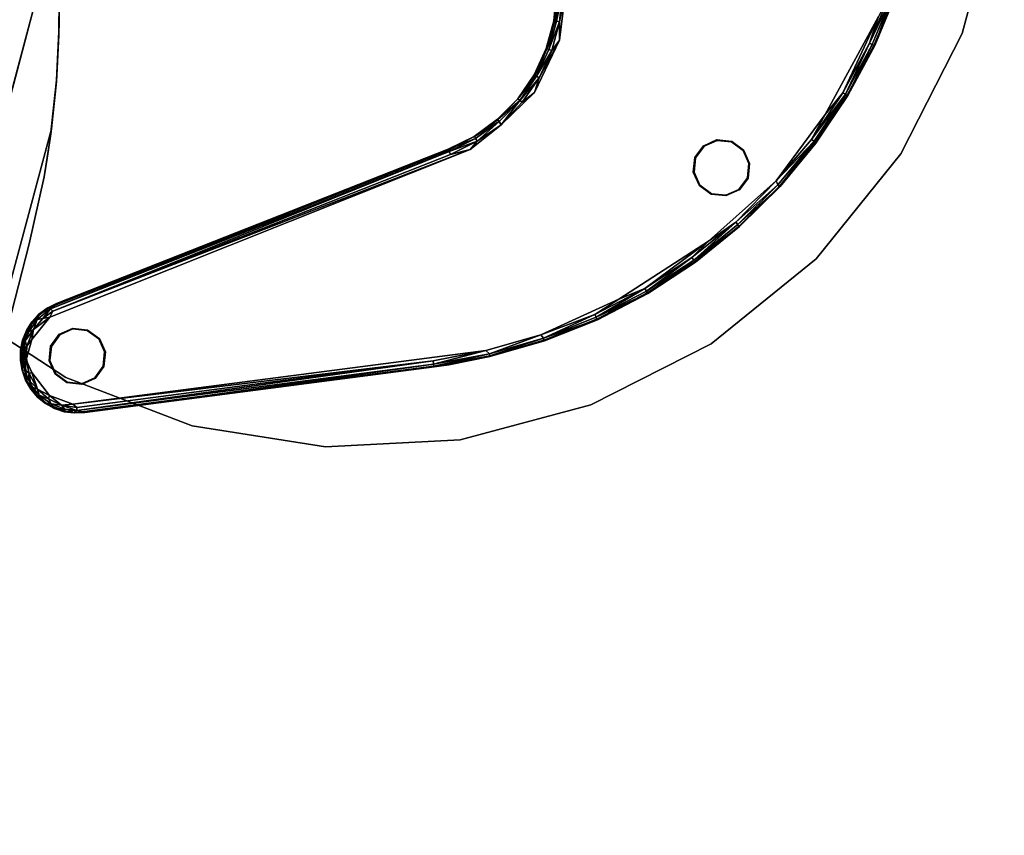
# Model space of a CAD drawing. Units: inches. Extents: x -247 to 287, y -406 to 460.
# Drawn here: x -163 to -150, y -398 to -387 of the extents above; entities that cross this region are included whole.
import ezdxf

# ---------------------------------------------------------------- set-up
doc = ezdxf.new("R2010")
doc.units = ezdxf.units.IN
doc.header["$MEASUREMENT"] = 0
for name, color, linetype in [('SEAT-FABRIC', 5, 'Continuous'), ('TABLE-BASE', 6, 'Continuous'), ('TABLE-GLIDE', 6, 'Continuous'), ('TABLE-TOPEDGE', 6, 'Continuous'), ('TABLE-TOPLAMINATE', 6, 'Continuous')]:
    doc.layers.add(name, color=color, linetype=linetype)

# ---------------------------------------------------------------- blocks, each defined once
blk = doc.blocks.new('ONOALN161_0T')
at = {"layer": 'SEAT-FABRIC'}
for points, invisible_edges in [([(9.751, -11.051, 16.701), (-3.449, -10.849, 16.396), (10.024, -10.747, 16.257)], 3), ([(-2.696, -11.188, 16.937), (-3.449, -10.849, 16.396), (9.751, -11.051, 16.701)], 14), ([(6.9, -11.226, 19.709), (8.55, -11.172, 18.26), (7.717, -10.972, 19.051)], 3), ([(-2.696, -11.188, 16.937), (9.751, -11.051, 16.701), (9.437, -11.3, 17.151)], 13), ([(-2.028, -11.495, 17.596), (-2.696, -11.188, 16.937), (9.437, -11.3, 17.151)], 14), ([(6.026, -11.437, 20.308), (7.161, -12.029, 19.51), (6.9, -11.226, 19.709)], 3), ([(6.9, -11.226, 19.709), (8.55, -11.683, 18.26), (8.55, -11.172, 18.26)], 13), ([(8.55, -11.683, 18.26), (6.9, -11.226, 19.709), (7.879, -11.872, 18.907)], 3), ([(7.161, -12.029, 19.51), (7.879, -11.872, 18.907), (6.9, -11.226, 19.709)], 14), ([(-2.028, -11.495, 17.596), (9.437, -11.3, 17.151), (9.081, -11.495, 17.596)], 1), ([(-2.028, -11.495, 17.596), (9.081, -11.495, 17.596), (8.989, -11.534, 17.697)], 12), ([(-2.028, -11.495, 17.596), (8.989, -11.534, 17.697), (8.891, -11.57, 17.795)], 13), ([(-1.748, -11.625, 17.948), (-2.028, -11.495, 17.596), (8.891, -11.57, 17.795)], 14), ([(5.099, -11.6, 20.841), (6.145, -12.175, 20.232), (6.026, -11.437, 20.308)], 3), ([(7.161, -12.029, 19.51), (6.026, -11.437, 20.308), (6.398, -12.146, 20.066)], 3), ([(6.145, -12.175, 20.232), (6.398, -12.146, 20.066), (6.026, -11.437, 20.308)], 14), ([(-1.748, -11.625, 17.948), (8.891, -11.57, 17.795), (8.321, -11.753, 18.329)], 13), ([(8.321, -11.753, 18.329), (-1.486, -11.748, 18.315), (-1.748, -11.625, 17.948)], 13), ([(5.099, -11.6, 20.841), (4.128, -11.711, 21.302), (4.985, -12.241, 20.9)], 14), ([(5.889, -12.202, 20.393), (5.099, -11.6, 20.841), (4.985, -12.241, 20.9)], 3), ([(5.099, -11.6, 20.841), (5.889, -12.202, 20.393), (6.145, -12.175, 20.232)], 13), ([(-1.486, -11.748, 18.315), (7.739, -11.907, 18.86), (-1.103, -11.907, 18.862)], 3), ([(7.739, -11.907, 18.86), (-1.486, -11.748, 18.315), (8.321, -11.753, 18.329)], 3), ([(4.046, -12.249, 21.337), (4.985, -12.241, 20.9), (4.128, -11.711, 21.302)], 14), ([(7.879, -11.872, 18.907), (7.739, -11.907, 18.86), (8.321, -11.753, 18.329)], 13), ([(8.321, -11.753, 18.329), (8.55, -11.683, 18.26), (7.879, -11.872, 18.907)], 13), ([(-1.103, -11.907, 18.862), (7.739, -11.907, 18.86), (7.143, -12.032, 19.382)], 13), ([(-1.103, -11.907, 18.862), (7.143, -12.032, 19.382), (-0.688, -12.035, 19.394)], 3), ([(7.161, -12.029, 19.51), (7.143, -12.032, 19.382), (7.879, -11.872, 18.907)], 3), ([(7.739, -11.907, 18.86), (7.879, -11.872, 18.907), (7.143, -12.032, 19.382)], 3), ([(7.143, -12.032, 19.382), (6.523, -12.13, 19.882), (-0.688, -12.035, 19.394)], 14), ([(6.523, -12.13, 19.882), (-0.216, -12.13, 19.882), (-0.688, -12.035, 19.394)], 12), ([(6.523, -12.13, 19.882), (7.161, -12.029, 19.51), (6.398, -12.146, 20.066)], 13), ([(6.523, -12.13, 19.882), (7.143, -12.032, 19.382), (7.161, -12.029, 19.51)], 14), ([(-0.216, -12.13, 19.882), (6.523, -12.13, 19.882), (6.46, -12.138, 19.929)], 12), ([(-0.216, -12.13, 19.882), (6.46, -12.138, 19.929), (6.398, -12.146, 19.976)], 13), ([(-0.216, -12.13, 19.882), (6.398, -12.146, 19.976), (-0.158, -12.138, 19.93)], 3), ([(-0.158, -12.138, 19.93), (6.398, -12.146, 19.976), (-0.098, -12.146, 19.976)], 3), ([(6.398, -12.146, 19.976), (6.138, -12.176, 20.177), (-0.098, -12.146, 19.976)], 14), ([(6.138, -12.176, 20.177), (0.215, -12.182, 20.221), (-0.098, -12.146, 19.976)], 13), ([(6.138, -12.176, 20.177), (5.889, -12.202, 20.393), (0.215, -12.182, 20.221)], 14), ([(5.889, -12.202, 20.393), (6.138, -12.176, 20.177), (6.145, -12.175, 20.232)], 2), ([(6.138, -12.176, 20.177), (6.398, -12.146, 20.066), (6.145, -12.175, 20.232)], 13), ([(6.398, -12.146, 20.066), (6.138, -12.176, 20.177), (6.398, -12.146, 19.976)], 1), ([(6.398, -12.146, 20.066), (6.46, -12.138, 19.929), (6.523, -12.13, 19.882)], 13), ([(6.398, -12.146, 20.066), (6.398, -12.146, 19.976), (6.46, -12.138, 19.929)], 12), ([(0.51, -12.212, 20.49), (0.215, -12.182, 20.221), (5.889, -12.202, 20.393)], 14), ([(5.889, -12.202, 20.393), (4.985, -12.241, 20.9), (0.51, -12.212, 20.49)], 14), ([(4.985, -12.241, 20.9), (0.765, -12.236, 20.798), (0.51, -12.212, 20.49)], 13), ([(0.765, -12.236, 20.798), (4.985, -12.241, 20.9), (4.046, -12.249, 21.337)], 13)]:
    blk.add_3dface(points, dxfattribs=dict(at, invisible_edges=invisible_edges))
blk = doc.blocks.new('1px301_17lp_0t')
at = {"layer": 'TABLE-BASE'}
for points, invisible_edges in [([(2.497, 2.223, 0.036), (3.583, 6.581, 0.037), (4.215, 6.195, 0.037)], 13), ([(2.818, 2.312, 0.41), (5.022, 5.413, 0.411), (3.854, 6.307, 0.411)], 9), ([(4.215, 6.195, 0.037), (4.814, 5.737, 0.036), (2.497, 2.223, 0.036)], 14), ([(4.814, 5.737, 0.036), (2.877, 2.184, 0.037), (2.497, 2.223, 0.036)], 13), ([(4.814, 5.737, 0.036), (5.364, 5.226, 0.036), (2.877, 2.184, 0.037)], 14), ([(5.022, 5.413, 0.411), (2.818, 2.312, 0.41), (3.507, 2.113, 0.41)], 9), ([(3.507, 2.113, 0.41), (5.783, 4.639, 0.406), (5.022, 5.413, 0.411)], 9), ([(3.248, 2.091, 0.036), (2.877, 2.184, 0.037), (5.364, 5.226, 0.036)], 14), ([(5.364, 5.226, 0.036), (5.858, 4.671, 0.037), (3.248, 2.091, 0.036)], 14), ([(3.598, 1.93, 0.037), (3.248, 2.091, 0.036), (5.858, 4.671, 0.037)], 14), ([(5.858, 4.671, 0.037), (6.29, 4.069, 0.037), (3.598, 1.93, 0.037)], 14), ([(3.507, 2.113, 0.41), (6.429, 3.635, 0.411), (5.783, 4.639, 0.406)], 9), ([(3.916, 1.72, 0.036), (3.598, 1.93, 0.037), (6.29, 4.069, 0.037)], 14), ([(6.29, 4.069, 0.037), (6.664, 3.422, 0.037), (3.916, 1.72, 0.036)], 14), ([(6.429, 3.635, 0.411), (3.507, 2.113, 0.41), (4.138, 1.679, 0.41)], 9), ([(4.138, 1.679, 0.41), (6.998, 2.349, 0.411), (6.429, 3.635, 0.411)], 9), ([(4.184, 1.451, 0.039), (3.916, 1.72, 0.036), (6.664, 3.422, 0.037)], 14), ([(6.664, 3.422, 0.037), (6.971, 2.741, 0.037), (4.184, 1.451, 0.039)], 14), ([(6.971, 2.741, 0.037), (4.417, 1.149, 0.037), (4.184, 1.451, 0.039)], 13), ([(4.417, 1.149, 0.037), (6.971, 2.741, 0.037), (7.209, 2.033, 0.037)], 13), ([(4.138, 1.679, 0.41), (4.49, 1.18, 0.406), (6.998, 2.349, 0.411)], 10), ([(4.49, 1.18, 0.406), (4.746, 0.728, 0.41), (6.998, 2.349, 0.411)], 10), ([(6.998, 2.349, 0.411), (4.746, 0.728, 0.41), (7.302, 1.263, 0.406)], 3), ([(3.245, 2.079, 0.047), (3.241, 2.084, 0.323), (2.873, 2.178, 0.322)], 9), ([(2.873, 2.178, 0.322), (2.876, 2.174, 0.05), (3.245, 2.079, 0.047)], 9), ([(3.241, 2.084, 0.323), (3.245, 2.079, 0.047), (3.59, 1.923, 0.05)], 9), ([(3.241, 2.084, 0.323), (3.59, 1.923, 0.05), (3.591, 1.927, 0.324)], 3), ([(7.209, 2.033, 0.037), (4.585, 0.804, 0.04), (4.417, 1.149, 0.037)], 13), ([(7.375, 1.304, 0.037), (4.585, 0.804, 0.04), (7.209, 2.033, 0.037)], 3), ([(3.59, 1.923, 0.05), (3.911, 1.71, 0.32), (3.591, 1.927, 0.324)], 13), ([(3.905, 1.713, 0.046), (3.911, 1.71, 0.32), (3.59, 1.923, 0.05)], 3), ([(3.911, 1.71, 0.32), (3.905, 1.713, 0.046), (4.184, 1.449, 0.32)], 3), ([(3.905, 1.713, 0.046), (4.184, 1.451, 0.039), (4.184, 1.449, 0.32)], 10), ([(4.184, 1.449, 0.32), (4.184, 1.451, 0.039), (4.408, 1.143, 0.05)], 9), ([(4.417, 1.149, 0.037), (4.408, 1.143, 0.05), (4.184, 1.451, 0.039)], 1), ([(4.41, 1.148, 0.322), (4.184, 1.449, 0.32), (4.408, 1.143, 0.05)], 10), ([(4.585, 0.804, 0.04), (7.375, 1.304, 0.037), (4.709, 0.446, 0.036)], 3), ([(7.375, 1.304, 0.037), (7.472, 0.564, 0.039), (4.709, 0.446, 0.036)], 14), ([(4.746, 0.728, 0.41), (7.39, 0.515, 0.408), (7.302, 1.263, 0.406)], 9), ([(4.585, 0.804, 0.04), (4.408, 1.143, 0.05), (4.417, 1.149, 0.037)], 2), ([(4.41, 1.148, 0.322), (4.408, 1.143, 0.05), (4.585, 0.804, 0.04)], 9), ([(4.585, 0.804, 0.04), (4.583, 0.809, 0.322), (4.41, 1.148, 0.322)], 9), ([(4.583, 0.809, 0.322), (4.585, 0.804, 0.04), (4.697, 0.443, 0.047)], 9), ([(4.583, 0.809, 0.322), (4.697, 0.443, 0.047), (4.695, 0.452, 0.323)], 1), ([(6.059, -5.083, 0.411), (7.39, 0.515, 0.408), (4.746, 0.728, 0.41)], 3), ([(7.472, 0.564, 0.039), (7.486, -0.191, 0.039), (4.709, 0.446, 0.036)], 14), ([(4.709, 0.446, 0.036), (7.486, -0.191, 0.039), (5.909, -4.966, 0.036)], 3), ([(7.237, -4.961, 0.411), (7.39, 0.515, 0.408), (6.059, -5.083, 0.411)], 10), ([(7.497, -0.191, 0.055), (7.498, -0.104, 0.286), (7.372, -4.823, 0.32)], 8), ([(5.909, -4.966, 0.036), (7.486, -0.191, 0.039), (7.359, -4.826, 0.036)], 9), ([(7.372, -4.823, 0.32), (7.372, -4.827, 0.046), (7.497, -0.191, 0.055)], 8), ([(5.909, -4.966, 0.036), (7.359, -4.826, 0.036), (7.356, -4.958, 0.04)], 13), ([(7.309, -5.087, 0.037), (5.909, -4.966, 0.036), (7.356, -4.958, 0.04)], 3), ([(5.909, -4.966, 0.036), (7.309, -5.087, 0.037), (5.946, -5.098, 0.037)], 3), ([(6.059, -5.083, 0.411), (7.077, -5.248, 0.411), (7.237, -4.961, 0.411)], 9), ([(7.309, -5.087, 0.037), (7.187, -5.29, 0.036), (5.946, -5.098, 0.037)], 10), ([(5.946, -5.098, 0.037), (7.187, -5.29, 0.036), (6.008, -5.212, 0.037)], 3), ([(7.077, -5.248, 0.411), (6.059, -5.083, 0.411), (6.313, -5.362, 0.411)], 9), ([(6.131, -5.356, 0.036), (6.008, -5.212, 0.037), (7.187, -5.29, 0.036)], 10), ([(7.187, -5.29, 0.036), (7.066, -5.4, 0.037), (6.131, -5.356, 0.036)], 10), ([(7.077, -5.248, 0.411), (6.313, -5.362, 0.411), (6.743, -5.431, 0.411)], 3), ([(7.073, -5.408, 0.05), (7.066, -5.4, 0.037), (7.187, -5.29, 0.036)], 1), ([(6.131, -5.356, 0.036), (6.956, -5.469, 0.037), (6.306, -5.473, 0.037)], 1), ([(6.956, -5.469, 0.037), (6.131, -5.356, 0.036), (7.066, -5.4, 0.037)], 3), ([(6.313, -5.362, 0.411), (6.568, -5.477, 0.401), (6.743, -5.431, 0.411)], 8), ([(6.956, -5.469, 0.037), (7.066, -5.4, 0.037), (7.073, -5.408, 0.05)], 2), ([(6.43, -5.53, 0.047), (6.562, -5.55, 0.04), (6.562, -5.551, 0.318)], 2), ([(6.562, -5.55, 0.04), (6.694, -5.55, 0.04), (6.562, -5.551, 0.318)], 12), ([(6.829, -5.523, 0.324), (6.699, -5.549, 0.322), (6.83, -5.528, 0.05)], 12), ([(6.829, -5.523, 0.324), (6.83, -5.528, 0.05), (6.952, -5.478, 0.32)], 1)]:
    blk.add_3dface(points, dxfattribs=dict(at, invisible_edges=invisible_edges))
for points in [[(4.183, 6.137, 0.401), (3.571, 6.559, 0.374), (3.552, 6.523, 0.401)], [(4.183, 6.137, 0.401), (3.552, 6.523, 0.401), (3.854, 6.307, 0.411)], [(3.571, 6.559, 0.374), (4.228, 6.194, 0.322), (3.591, 6.585, 0.322)], [(4.206, 6.17, 0.374), (4.228, 6.194, 0.322), (3.571, 6.559, 0.374)], [(4.183, 6.137, 0.401), (4.206, 6.17, 0.374), (3.571, 6.559, 0.374)], [(4.215, 6.195, 0.037), (3.583, 6.581, 0.037), (3.587, 6.591, 0.05)], [(4.226, 6.2, 0.05), (3.587, 6.591, 0.05), (3.591, 6.585, 0.322)], [(4.226, 6.2, 0.05), (4.215, 6.195, 0.037), (3.587, 6.591, 0.05)], [(3.591, 6.585, 0.322), (4.228, 6.194, 0.322), (4.226, 6.2, 0.05)], [(4.774, 5.689, 0.401), (4.183, 6.137, 0.401), (3.854, 6.307, 0.411)], [(4.774, 5.689, 0.401), (3.854, 6.307, 0.411), (5.022, 5.413, 0.411)], [(4.8, 5.72, 0.374), (4.206, 6.17, 0.374), (4.183, 6.137, 0.401)], [(4.8, 5.72, 0.374), (4.183, 6.137, 0.401), (4.774, 5.689, 0.401)], [(4.228, 6.194, 0.322), (4.206, 6.17, 0.374), (4.824, 5.742, 0.322)], [(4.206, 6.17, 0.374), (4.8, 5.72, 0.374), (4.824, 5.742, 0.322)], [(4.821, 5.748, 0.047), (4.215, 6.195, 0.037), (4.226, 6.2, 0.05)], [(4.814, 5.737, 0.036), (4.215, 6.195, 0.037), (4.821, 5.748, 0.047)], [(4.821, 5.748, 0.047), (4.226, 6.2, 0.05), (4.228, 6.194, 0.322)], [(4.824, 5.742, 0.322), (4.821, 5.748, 0.047), (4.228, 6.194, 0.322)], [(4.8, 5.72, 0.374), (4.774, 5.689, 0.401), (5.316, 5.185, 0.401)], [(4.824, 5.742, 0.322), (4.8, 5.72, 0.374), (5.372, 5.233, 0.322)], [(5.345, 5.213, 0.374), (4.8, 5.72, 0.374), (5.316, 5.185, 0.401)], [(5.345, 5.213, 0.374), (5.372, 5.233, 0.322), (4.8, 5.72, 0.374)], [(4.814, 5.737, 0.036), (4.821, 5.748, 0.047), (5.368, 5.24, 0.046)], [(5.364, 5.226, 0.036), (4.814, 5.737, 0.036), (5.368, 5.24, 0.046)], [(5.368, 5.24, 0.046), (4.821, 5.748, 0.047), (4.824, 5.742, 0.322)], [(4.824, 5.742, 0.322), (5.372, 5.233, 0.322), (5.368, 5.24, 0.046)], [(5.316, 5.185, 0.401), (4.774, 5.689, 0.401), (5.022, 5.413, 0.411)], [(5.022, 5.413, 0.411), (5.783, 4.639, 0.406), (5.316, 5.185, 0.401)], [(5.345, 5.213, 0.374), (5.316, 5.185, 0.401), (5.783, 4.639, 0.406)], [(5.867, 4.669, 0.323), (5.372, 5.233, 0.322), (5.345, 5.213, 0.374)], [(5.345, 5.213, 0.374), (5.838, 4.655, 0.374), (5.867, 4.669, 0.323)], [(5.838, 4.655, 0.374), (5.345, 5.213, 0.374), (5.783, 4.639, 0.406)], [(5.364, 5.226, 0.036), (5.368, 5.24, 0.046), (5.858, 4.671, 0.037)], [(5.865, 4.678, 0.05), (5.368, 5.24, 0.046), (5.372, 5.233, 0.322)], [(5.858, 4.671, 0.037), (5.368, 5.24, 0.046), (5.865, 4.678, 0.05)], [(5.867, 4.669, 0.323), (5.865, 4.678, 0.05), (5.372, 5.233, 0.322)], [(6.272, 4.05, 0.374), (5.867, 4.669, 0.323), (5.838, 4.655, 0.374)], [(6.29, 4.069, 0.037), (5.858, 4.671, 0.037), (5.865, 4.678, 0.05)], [(6.302, 4.07, 0.05), (5.865, 4.678, 0.05), (5.867, 4.669, 0.323)], [(6.302, 4.07, 0.05), (6.29, 4.069, 0.037), (5.865, 4.678, 0.05)], [(5.867, 4.669, 0.323), (6.305, 4.058, 0.321), (6.302, 4.07, 0.05)], [(6.272, 4.05, 0.374), (6.305, 4.058, 0.321), (5.867, 4.669, 0.323)], [(5.783, 4.639, 0.406), (6.238, 4.028, 0.401), (5.838, 4.655, 0.374)], [(6.429, 3.635, 0.411), (6.238, 4.028, 0.401), (5.783, 4.639, 0.406)], [(6.238, 4.028, 0.401), (6.272, 4.05, 0.374), (5.838, 4.655, 0.374)], [(6.644, 3.405, 0.374), (6.272, 4.05, 0.374), (6.238, 4.028, 0.401)], [(6.607, 3.386, 0.401), (6.644, 3.405, 0.374), (6.238, 4.028, 0.401)], [(6.607, 3.386, 0.401), (6.238, 4.028, 0.401), (6.429, 3.635, 0.411)], [(6.644, 3.405, 0.374), (6.305, 4.058, 0.321), (6.272, 4.05, 0.374)], [(6.664, 3.422, 0.037), (6.29, 4.069, 0.037), (6.302, 4.07, 0.05)], [(6.675, 3.422, 0.05), (6.302, 4.07, 0.05), (6.305, 4.058, 0.321)], [(6.664, 3.422, 0.037), (6.302, 4.07, 0.05), (6.675, 3.422, 0.05)], [(6.676, 3.413, 0.32), (6.675, 3.422, 0.05), (6.305, 4.058, 0.321)], [(6.644, 3.405, 0.374), (6.676, 3.413, 0.32), (6.305, 4.058, 0.321)], [(6.911, 2.711, 0.401), (6.607, 3.386, 0.401), (6.429, 3.635, 0.411)], [(6.429, 3.635, 0.411), (6.998, 2.349, 0.411), (6.911, 2.711, 0.401)], [(6.949, 2.726, 0.374), (6.644, 3.405, 0.374), (6.607, 3.386, 0.401)], [(6.607, 3.386, 0.401), (6.911, 2.711, 0.401), (6.949, 2.726, 0.374)], [(6.982, 2.73, 0.323), (6.676, 3.413, 0.32), (6.644, 3.405, 0.374)], [(6.982, 2.73, 0.323), (6.644, 3.405, 0.374), (6.949, 2.726, 0.374)], [(6.971, 2.741, 0.037), (6.664, 3.422, 0.037), (6.675, 3.422, 0.05)], [(6.982, 2.739, 0.05), (6.675, 3.422, 0.05), (6.676, 3.413, 0.32)], [(6.675, 3.422, 0.05), (6.982, 2.739, 0.05), (6.971, 2.741, 0.037)], [(6.676, 3.413, 0.32), (6.982, 2.73, 0.323), (6.982, 2.739, 0.05)], [(7.186, 2.02, 0.374), (6.949, 2.726, 0.374), (6.911, 2.711, 0.401)], [(6.982, 2.73, 0.323), (6.949, 2.726, 0.374), (7.186, 2.02, 0.374)], [(7.209, 2.033, 0.037), (6.971, 2.741, 0.037), (6.982, 2.739, 0.05)], [(7.22, 2.03, 0.05), (6.982, 2.739, 0.05), (6.982, 2.73, 0.323)], [(7.22, 2.03, 0.05), (7.209, 2.033, 0.037), (6.982, 2.739, 0.05)], [(7.22, 2.018, 0.321), (7.22, 2.03, 0.05), (6.982, 2.73, 0.323)], [(7.22, 2.018, 0.321), (6.982, 2.73, 0.323), (7.186, 2.02, 0.374)], [(7.147, 2.009, 0.401), (7.186, 2.02, 0.374), (6.911, 2.711, 0.401)], [(7.147, 2.009, 0.401), (6.911, 2.711, 0.401), (6.998, 2.349, 0.411)], [(7.302, 1.263, 0.406), (7.147, 2.009, 0.401), (6.998, 2.349, 0.411)], [(2.818, 2.312, 0.41), (3.269, 2.151, 0.401), (3.507, 2.113, 0.41)], [(2.888, 2.249, 0.401), (3.269, 2.151, 0.401), (2.818, 2.312, 0.41)], [(2.882, 2.209, 0.374), (2.873, 2.178, 0.322), (3.241, 2.084, 0.323)], [(2.882, 2.209, 0.374), (3.255, 2.113, 0.374), (2.888, 2.249, 0.401)], [(2.882, 2.209, 0.374), (3.241, 2.084, 0.323), (3.255, 2.113, 0.374)], [(2.888, 2.249, 0.401), (3.255, 2.113, 0.374), (3.269, 2.151, 0.401)], [(2.877, 2.184, 0.037), (3.245, 2.079, 0.047), (2.876, 2.174, 0.05)], [(3.245, 2.079, 0.047), (2.877, 2.184, 0.037), (3.248, 2.091, 0.036)], [(3.608, 1.954, 0.374), (3.255, 2.113, 0.374), (3.241, 2.084, 0.323)], [(3.591, 1.927, 0.324), (3.608, 1.954, 0.374), (3.241, 2.084, 0.323)], [(3.598, 1.93, 0.037), (3.245, 2.079, 0.047), (3.248, 2.091, 0.036)], [(3.59, 1.923, 0.05), (3.245, 2.079, 0.047), (3.598, 1.93, 0.037)], [(3.269, 2.151, 0.401), (3.255, 2.113, 0.374), (3.608, 1.954, 0.374)], [(3.627, 1.99, 0.401), (3.507, 2.113, 0.41), (3.269, 2.151, 0.401)], [(3.269, 2.151, 0.401), (3.608, 1.954, 0.374), (3.627, 1.99, 0.401)], [(3.627, 1.99, 0.401), (3.953, 1.77, 0.401), (3.507, 2.113, 0.41)], [(4.138, 1.679, 0.41), (3.507, 2.113, 0.41), (3.953, 1.77, 0.401)], [(3.928, 1.739, 0.374), (3.608, 1.954, 0.374), (3.591, 1.927, 0.324)], [(3.928, 1.739, 0.374), (3.627, 1.99, 0.401), (3.608, 1.954, 0.374)], [(3.928, 1.739, 0.374), (3.953, 1.77, 0.401), (3.627, 1.99, 0.401)], [(7.351, 1.293, 0.374), (7.186, 2.02, 0.374), (7.147, 2.009, 0.401)], [(7.302, 1.263, 0.406), (7.351, 1.293, 0.374), (7.147, 2.009, 0.401)], [(7.186, 2.02, 0.374), (7.351, 1.293, 0.374), (7.22, 2.018, 0.321)], [(7.375, 1.304, 0.037), (7.209, 2.033, 0.037), (7.22, 2.03, 0.05)], [(7.386, 1.3, 0.05), (7.22, 2.03, 0.05), (7.22, 2.018, 0.321)], [(7.386, 1.3, 0.05), (7.375, 1.304, 0.037), (7.22, 2.03, 0.05)], [(7.22, 2.018, 0.321), (7.384, 1.291, 0.32), (7.386, 1.3, 0.05)], [(7.384, 1.291, 0.32), (7.22, 2.018, 0.321), (7.351, 1.293, 0.374)], [(3.598, 1.93, 0.037), (3.905, 1.713, 0.046), (3.59, 1.923, 0.05)], [(3.911, 1.71, 0.32), (3.928, 1.739, 0.374), (3.591, 1.927, 0.324)], [(3.905, 1.713, 0.046), (3.598, 1.93, 0.037), (3.916, 1.72, 0.036)], [(4.184, 1.451, 0.039), (3.905, 1.713, 0.046), (3.916, 1.72, 0.036)], [(3.928, 1.739, 0.374), (3.911, 1.71, 0.32), (4.184, 1.449, 0.32)], [(3.928, 1.739, 0.374), (4.208, 1.472, 0.374), (3.953, 1.77, 0.401)], [(4.184, 1.449, 0.32), (4.208, 1.472, 0.374), (3.928, 1.739, 0.374)], [(3.953, 1.77, 0.401), (4.238, 1.499, 0.401), (4.138, 1.679, 0.41)], [(4.208, 1.472, 0.374), (4.238, 1.499, 0.401), (3.953, 1.77, 0.401)], [(4.49, 1.18, 0.406), (4.138, 1.679, 0.41), (4.238, 1.499, 0.401)], [(4.41, 1.148, 0.322), (4.208, 1.472, 0.374), (4.184, 1.449, 0.32)], [(4.208, 1.472, 0.374), (4.49, 1.18, 0.406), (4.238, 1.499, 0.401)], [(4.208, 1.472, 0.374), (4.439, 1.163, 0.374), (4.49, 1.18, 0.406)], [(4.439, 1.163, 0.374), (4.208, 1.472, 0.374), (4.41, 1.148, 0.322)], [(7.472, 0.564, 0.039), (7.375, 1.304, 0.037), (7.386, 1.3, 0.05)], [(7.479, 0.557, 0.056), (7.386, 1.3, 0.05), (7.384, 1.291, 0.32)], [(7.479, 0.557, 0.056), (7.472, 0.564, 0.039), (7.386, 1.3, 0.05)], [(4.439, 1.163, 0.374), (4.652, 0.834, 0.401), (4.49, 1.18, 0.406)], [(4.746, 0.728, 0.41), (4.49, 1.18, 0.406), (4.652, 0.834, 0.401)], [(7.442, 0.555, 0.374), (7.351, 1.293, 0.374), (7.302, 1.263, 0.406)], [(7.442, 0.555, 0.374), (7.302, 1.263, 0.406), (7.39, 0.515, 0.408)], [(7.469, 0.556, 0.333), (7.384, 1.291, 0.32), (7.351, 1.293, 0.374)], [(7.442, 0.555, 0.374), (7.469, 0.556, 0.333), (7.351, 1.293, 0.374)], [(7.479, 0.557, 0.286), (7.479, 0.557, 0.056), (7.384, 1.291, 0.32)], [(7.384, 1.291, 0.32), (7.469, 0.556, 0.333), (7.479, 0.557, 0.286)], [(4.439, 1.163, 0.374), (4.41, 1.148, 0.322), (4.583, 0.809, 0.322)], [(4.614, 0.819, 0.374), (4.652, 0.834, 0.401), (4.439, 1.163, 0.374)], [(4.614, 0.819, 0.374), (4.439, 1.163, 0.374), (4.583, 0.809, 0.322)], [(4.695, 0.452, 0.323), (4.614, 0.819, 0.374), (4.583, 0.809, 0.322)], [(4.585, 0.804, 0.04), (4.709, 0.446, 0.036), (4.697, 0.443, 0.047)], [(4.614, 0.819, 0.374), (4.729, 0.45, 0.374), (4.652, 0.834, 0.401)], [(4.614, 0.819, 0.374), (4.695, 0.452, 0.323), (4.729, 0.45, 0.374)], [(4.652, 0.834, 0.401), (4.769, 0.459, 0.401), (4.746, 0.728, 0.41)], [(4.769, 0.459, 0.401), (4.652, 0.834, 0.401), (4.729, 0.45, 0.374)], [(4.746, 0.728, 0.41), (5.99, -5.032, 0.401), (6.059, -5.083, 0.411)], [(4.746, 0.728, 0.41), (4.769, 0.459, 0.401), (5.99, -5.032, 0.401)], [(7.46, -0.19, 0.374), (7.442, 0.555, 0.374), (7.39, 0.515, 0.408)], [(7.487, -0.191, 0.333), (7.469, 0.556, 0.333), (7.442, 0.555, 0.374)], [(7.487, -0.191, 0.333), (7.442, 0.555, 0.374), (7.46, -0.19, 0.374)], [(7.498, -0.104, 0.286), (7.479, 0.557, 0.286), (7.469, 0.556, 0.333)], [(7.469, 0.556, 0.333), (7.487, -0.191, 0.333), (7.498, -0.104, 0.286)], [(7.497, -0.191, 0.055), (7.472, 0.564, 0.039), (7.479, 0.557, 0.056)], [(7.497, -0.191, 0.055), (7.486, -0.191, 0.039), (7.472, 0.564, 0.039)], [(7.499, 0.005, 0.056), (7.479, 0.557, 0.056), (7.479, 0.557, 0.286)], [(7.479, 0.557, 0.286), (7.498, -0.104, 0.286), (7.499, 0.005, 0.056)], [(5.896, -4.969, 0.047), (5.898, -4.968, 0.322), (4.695, 0.452, 0.323)], [(4.695, 0.452, 0.323), (4.697, 0.443, 0.047), (5.896, -4.969, 0.047)], [(4.695, 0.452, 0.323), (5.954, -5.055, 0.373), (4.729, 0.45, 0.374)], [(5.898, -4.968, 0.322), (5.954, -5.055, 0.373), (4.695, 0.452, 0.323)], [(5.896, -4.969, 0.047), (4.697, 0.443, 0.047), (4.709, 0.446, 0.036)], [(5.909, -4.966, 0.036), (5.896, -4.969, 0.047), (4.709, 0.446, 0.036)], [(5.99, -5.032, 0.401), (4.769, 0.459, 0.401), (4.729, 0.45, 0.374)], [(5.99, -5.032, 0.401), (4.729, 0.45, 0.374), (5.954, -5.055, 0.373)], [(7.237, -4.961, 0.411), (7.419, -0.189, 0.401), (7.39, 0.515, 0.408)], [(7.419, -0.189, 0.401), (7.46, -0.19, 0.374), (7.39, 0.515, 0.408)], [(7.497, -0.191, 0.055), (7.499, 0.005, 0.056), (7.498, -0.104, 0.286)], [(7.498, -0.104, 0.286), (7.487, -0.191, 0.333), (7.372, -4.823, 0.32)], [(7.237, -4.961, 0.411), (7.29, -4.917, 0.401), (7.419, -0.189, 0.401)], [(7.419, -0.189, 0.401), (7.29, -4.917, 0.401), (7.329, -4.925, 0.375)], [(7.419, -0.189, 0.401), (7.329, -4.925, 0.375), (7.46, -0.19, 0.374)], [(7.372, -4.823, 0.32), (7.46, -0.19, 0.374), (7.329, -4.925, 0.375)], [(7.359, -4.826, 0.036), (7.486, -0.191, 0.039), (7.372, -4.827, 0.046)], [(7.487, -0.191, 0.333), (7.46, -0.19, 0.374), (7.372, -4.823, 0.32)], [(7.497, -0.191, 0.055), (7.372, -4.827, 0.046), (7.486, -0.191, 0.039)], [(7.29, -4.917, 0.401), (7.228, -5.11, 0.401), (7.329, -4.925, 0.375)], [(7.237, -4.961, 0.411), (7.228, -5.11, 0.401), (7.29, -4.917, 0.401)], [(7.329, -4.925, 0.375), (7.355, -4.963, 0.322), (7.372, -4.823, 0.32)], [(7.372, -4.823, 0.32), (7.355, -4.963, 0.322), (7.356, -4.958, 0.04)], [(7.356, -4.958, 0.04), (7.372, -4.827, 0.046), (7.372, -4.823, 0.32)], [(7.372, -4.827, 0.046), (7.356, -4.958, 0.04), (7.359, -4.826, 0.036)], [(5.896, -4.969, 0.047), (5.909, -4.966, 0.036), (5.946, -5.098, 0.037)], [(5.898, -4.968, 0.322), (5.896, -4.969, 0.047), (5.936, -5.091, 0.321)], [(5.896, -4.969, 0.047), (5.935, -5.099, 0.05), (5.936, -5.091, 0.321)], [(5.896, -4.969, 0.047), (5.946, -5.098, 0.037), (5.935, -5.099, 0.05)], [(5.936, -5.091, 0.321), (5.954, -5.055, 0.373), (5.898, -4.968, 0.322)], [(6.063, -5.176, 0.401), (5.99, -5.032, 0.401), (5.954, -5.055, 0.373)], [(5.99, -5.032, 0.401), (6.063, -5.176, 0.401), (6.059, -5.083, 0.411)], [(7.228, -5.11, 0.401), (7.237, -4.961, 0.411), (7.077, -5.248, 0.411)], [(7.329, -4.925, 0.375), (7.228, -5.11, 0.401), (7.286, -5.077, 0.374)], [(7.286, -5.077, 0.374), (7.315, -5.092, 0.322), (7.329, -4.925, 0.375)], [(7.319, -5.09, 0.05), (7.309, -5.087, 0.037), (7.356, -4.958, 0.04)], [(7.329, -4.925, 0.375), (7.315, -5.092, 0.322), (7.355, -4.963, 0.322)], [(7.355, -4.963, 0.322), (7.315, -5.092, 0.322), (7.319, -5.09, 0.05)], [(7.319, -5.09, 0.05), (7.356, -4.958, 0.04), (7.355, -4.963, 0.322)], [(5.935, -5.099, 0.05), (5.998, -5.211, 0.321), (5.936, -5.091, 0.321)], [(5.999, -5.218, 0.05), (5.935, -5.099, 0.05), (5.946, -5.098, 0.037)], [(5.935, -5.099, 0.05), (5.999, -5.218, 0.05), (5.998, -5.211, 0.321)], [(5.998, -5.211, 0.321), (5.954, -5.055, 0.373), (5.936, -5.091, 0.321)], [(5.946, -5.098, 0.037), (6.008, -5.212, 0.037), (5.999, -5.218, 0.05)], [(5.954, -5.055, 0.373), (6.066, -5.251, 0.374), (6.063, -5.176, 0.401)], [(5.954, -5.055, 0.373), (5.998, -5.211, 0.321), (6.066, -5.251, 0.374)], [(6.188, -5.321, 0.401), (6.059, -5.083, 0.411), (6.063, -5.176, 0.401)], [(6.059, -5.083, 0.411), (6.188, -5.321, 0.401), (6.313, -5.362, 0.411)], [(6.188, -5.321, 0.401), (6.063, -5.176, 0.401), (6.066, -5.251, 0.374)], [(7.228, -5.11, 0.401), (7.077, -5.248, 0.411), (7.118, -5.266, 0.401)], [(7.118, -5.266, 0.401), (7.19, -5.245, 0.374), (7.228, -5.11, 0.401)], [(7.309, -5.087, 0.037), (7.257, -5.209, 0.046), (7.187, -5.29, 0.036)], [(7.19, -5.245, 0.374), (7.251, -5.213, 0.323), (7.286, -5.077, 0.374)], [(7.286, -5.077, 0.374), (7.228, -5.11, 0.401), (7.19, -5.245, 0.374)], [(7.286, -5.077, 0.374), (7.251, -5.213, 0.323), (7.315, -5.092, 0.322)], [(7.251, -5.213, 0.323), (7.257, -5.209, 0.046), (7.315, -5.092, 0.322)], [(7.257, -5.209, 0.046), (7.309, -5.087, 0.037), (7.319, -5.09, 0.05)], [(7.257, -5.209, 0.046), (7.319, -5.09, 0.05), (7.315, -5.092, 0.322)], [(6.083, -5.319, 0.323), (6.066, -5.251, 0.374), (5.998, -5.211, 0.321)], [(5.998, -5.211, 0.321), (5.999, -5.218, 0.05), (6.083, -5.319, 0.323)], [(6.085, -5.325, 0.046), (5.999, -5.218, 0.05), (6.008, -5.212, 0.037)], [(5.999, -5.218, 0.05), (6.085, -5.325, 0.046), (6.083, -5.319, 0.323)], [(6.085, -5.325, 0.046), (6.008, -5.212, 0.037), (6.131, -5.356, 0.036)], [(6.206, -5.384, 0.374), (6.066, -5.251, 0.374), (6.083, -5.319, 0.323)], [(6.188, -5.321, 0.401), (6.066, -5.251, 0.374), (6.206, -5.384, 0.374)], [(7.077, -5.248, 0.411), (6.743, -5.431, 0.411), (6.969, -5.389, 0.401)], [(7.077, -5.248, 0.411), (6.969, -5.389, 0.401), (7.118, -5.266, 0.401)], [(7.051, -5.38, 0.374), (7.118, -5.266, 0.401), (6.969, -5.389, 0.401)], [(7.167, -5.32, 0.321), (7.19, -5.245, 0.374), (7.051, -5.38, 0.374)], [(7.051, -5.38, 0.374), (7.19, -5.245, 0.374), (7.118, -5.266, 0.401)], [(7.073, -5.408, 0.05), (7.187, -5.29, 0.036), (7.174, -5.317, 0.05)], [(7.251, -5.213, 0.323), (7.167, -5.32, 0.321), (7.174, -5.317, 0.05)], [(7.167, -5.32, 0.321), (7.251, -5.213, 0.323), (7.19, -5.245, 0.374)], [(7.174, -5.317, 0.05), (7.257, -5.209, 0.046), (7.251, -5.213, 0.323)], [(7.257, -5.209, 0.046), (7.174, -5.317, 0.05), (7.187, -5.29, 0.036)], [(6.185, -5.409, 0.322), (6.083, -5.319, 0.323), (6.085, -5.325, 0.046)], [(6.206, -5.384, 0.374), (6.083, -5.319, 0.323), (6.185, -5.409, 0.322)], [(6.085, -5.325, 0.046), (6.187, -5.414, 0.046), (6.185, -5.409, 0.322)], [(6.085, -5.325, 0.046), (6.131, -5.356, 0.036), (6.187, -5.414, 0.046)], [(6.306, -5.473, 0.037), (6.187, -5.414, 0.046), (6.131, -5.356, 0.036)], [(6.206, -5.384, 0.374), (6.185, -5.409, 0.322), (6.317, -5.45, 0.374)], [(6.317, -5.45, 0.374), (6.185, -5.409, 0.322), (6.301, -5.478, 0.322)], [(6.187, -5.414, 0.046), (6.301, -5.478, 0.322), (6.185, -5.409, 0.322)], [(6.187, -5.414, 0.046), (6.302, -5.483, 0.05), (6.301, -5.478, 0.322)], [(6.187, -5.414, 0.046), (6.306, -5.473, 0.037), (6.302, -5.483, 0.05)], [(6.188, -5.321, 0.401), (6.317, -5.45, 0.374), (6.39, -5.439, 0.401)], [(6.188, -5.321, 0.401), (6.39, -5.439, 0.401), (6.313, -5.362, 0.411)], [(6.317, -5.45, 0.374), (6.188, -5.321, 0.401), (6.206, -5.384, 0.374)], [(6.568, -5.477, 0.401), (6.313, -5.362, 0.411), (6.39, -5.439, 0.401)], [(6.438, -5.495, 0.374), (6.39, -5.439, 0.401), (6.317, -5.45, 0.374)], [(6.39, -5.439, 0.401), (6.438, -5.495, 0.374), (6.568, -5.477, 0.401)], [(6.75, -5.469, 0.402), (6.743, -5.431, 0.411), (6.568, -5.477, 0.401)], [(6.75, -5.469, 0.402), (6.969, -5.389, 0.401), (6.743, -5.431, 0.411)], [(6.969, -5.389, 0.401), (6.75, -5.469, 0.402), (6.821, -5.493, 0.374)], [(6.821, -5.493, 0.374), (6.941, -5.447, 0.374), (6.969, -5.389, 0.401)], [(6.941, -5.447, 0.374), (7.066, -5.409, 0.321), (7.051, -5.38, 0.374)], [(6.941, -5.447, 0.374), (7.051, -5.38, 0.374), (6.969, -5.389, 0.401)], [(7.066, -5.409, 0.321), (6.941, -5.447, 0.374), (6.952, -5.478, 0.32)], [(7.066, -5.409, 0.321), (6.952, -5.478, 0.32), (6.957, -5.479, 0.05)], [(7.073, -5.408, 0.05), (6.957, -5.479, 0.05), (6.956, -5.469, 0.037)], [(6.957, -5.479, 0.05), (7.073, -5.408, 0.05), (7.066, -5.409, 0.321)], [(7.051, -5.38, 0.374), (7.066, -5.409, 0.321), (7.167, -5.32, 0.321)], [(7.066, -5.409, 0.321), (7.073, -5.408, 0.05), (7.167, -5.32, 0.321)], [(7.073, -5.408, 0.05), (7.174, -5.317, 0.05), (7.167, -5.32, 0.321)], [(6.317, -5.45, 0.374), (6.301, -5.478, 0.322), (6.438, -5.495, 0.374)], [(6.438, -5.495, 0.374), (6.301, -5.478, 0.322), (6.427, -5.526, 0.322)], [(6.301, -5.478, 0.322), (6.302, -5.483, 0.05), (6.427, -5.526, 0.322)], [(6.302, -5.483, 0.05), (6.306, -5.473, 0.037), (6.43, -5.53, 0.047)], [(6.302, -5.483, 0.05), (6.43, -5.53, 0.047), (6.427, -5.526, 0.322)], [(6.306, -5.473, 0.037), (6.956, -5.469, 0.037), (6.831, -5.517, 0.037)], [(6.306, -5.473, 0.037), (6.831, -5.517, 0.037), (6.432, -5.517, 0.036)], [(6.43, -5.53, 0.047), (6.306, -5.473, 0.037), (6.432, -5.517, 0.036)], [(6.565, -5.518, 0.374), (6.438, -5.495, 0.374), (6.427, -5.526, 0.322)], [(6.565, -5.518, 0.374), (6.427, -5.526, 0.322), (6.562, -5.551, 0.318)], [(6.427, -5.526, 0.322), (6.43, -5.53, 0.047), (6.562, -5.551, 0.318)], [(6.43, -5.53, 0.047), (6.432, -5.517, 0.036), (6.562, -5.55, 0.04)], [(6.694, -5.55, 0.04), (6.562, -5.55, 0.04), (6.432, -5.517, 0.036)], [(6.831, -5.517, 0.037), (6.694, -5.55, 0.04), (6.432, -5.517, 0.036)], [(6.568, -5.477, 0.401), (6.438, -5.495, 0.374), (6.565, -5.518, 0.374)], [(6.565, -5.518, 0.374), (6.562, -5.551, 0.318), (6.699, -5.549, 0.322)], [(6.694, -5.55, 0.04), (6.699, -5.549, 0.322), (6.562, -5.551, 0.318)], [(6.568, -5.477, 0.401), (6.565, -5.518, 0.374), (6.694, -5.517, 0.374)], [(6.694, -5.517, 0.374), (6.565, -5.518, 0.374), (6.699, -5.549, 0.322)], [(6.694, -5.517, 0.374), (6.75, -5.469, 0.402), (6.568, -5.477, 0.401)], [(6.694, -5.517, 0.374), (6.821, -5.493, 0.374), (6.75, -5.469, 0.402)], [(6.694, -5.517, 0.374), (6.829, -5.523, 0.324), (6.821, -5.493, 0.374)], [(6.829, -5.523, 0.324), (6.694, -5.517, 0.374), (6.699, -5.549, 0.322)], [(6.694, -5.55, 0.04), (6.831, -5.517, 0.037), (6.83, -5.528, 0.05)], [(6.83, -5.528, 0.05), (6.699, -5.549, 0.322), (6.694, -5.55, 0.04)], [(6.941, -5.447, 0.374), (6.821, -5.493, 0.374), (6.829, -5.523, 0.324)], [(6.829, -5.523, 0.324), (6.952, -5.478, 0.32), (6.941, -5.447, 0.374)], [(6.83, -5.528, 0.05), (6.957, -5.479, 0.05), (6.952, -5.478, 0.32)], [(6.83, -5.528, 0.05), (6.831, -5.517, 0.037), (6.957, -5.479, 0.05)], [(6.831, -5.517, 0.037), (6.956, -5.469, 0.037), (6.957, -5.479, 0.05)]]:
    blk.add_3dface(points, dxfattribs=at)
at = {"layer": 'TABLE-GLIDE'}
for points in [[(5.176, 4.143, 0.035), (5.313, 4.28, 0.035), (5.318, 4.272, 0), (5.184, 4.138, 0)], [(5.313, 4.28, 0.035), (5.5, 4.33, 0.035), (5.5, 4.321, 0), (5.318, 4.272, 0)], [(5.5, 4.33, 0.035), (5.688, 4.28, 0.035), (5.683, 4.272, 0), (5.5, 4.321, 0)], [(5.688, 4.28, 0.035), (5.825, 4.143, 0.035), (5.817, 4.138, 0), (5.683, 4.272, 0)], [(5.125, 3.955, 0.035), (5.176, 4.143, 0.035), (5.184, 4.138, 0), (5.135, 3.955, 0)], [(5.825, 4.143, 0.035), (5.875, 3.955, 0.035), (5.866, 3.955, 0), (5.817, 4.138, 0)], [(5.176, 3.768, 0.035), (5.125, 3.955, 0.035), (5.135, 3.955, 0), (5.184, 3.773, 0)], [(5.875, 3.955, 0.035), (5.825, 3.768, 0.035), (5.817, 3.773, 0), (5.866, 3.955, 0)], [(5.313, 3.631, 0.035), (5.176, 3.768, 0.035), (5.184, 3.773, 0), (5.318, 3.639, 0)], [(5.825, 3.768, 0.035), (5.688, 3.631, 0.035), (5.683, 3.639, 0), (5.817, 3.773, 0)], [(5.5, 3.58, 0.035), (5.313, 3.631, 0.035), (5.318, 3.639, 0), (5.5, 3.59, 0)], [(5.688, 3.631, 0.035), (5.5, 3.58, 0.035), (5.5, 3.59, 0), (5.683, 3.639, 0)], [(6.301, -4.62, 0.035), (6.438, -4.482, 0.035), (6.443, -4.491, 0), (6.309, -4.624, 0)], [(6.438, -4.482, 0.035), (6.625, -4.432, 0.035), (6.625, -4.442, 0), (6.443, -4.491, 0)], [(6.625, -4.432, 0.035), (6.813, -4.482, 0.035), (6.808, -4.491, 0), (6.625, -4.442, 0)], [(6.813, -4.482, 0.035), (6.95, -4.62, 0.035), (6.942, -4.624, 0), (6.808, -4.491, 0)], [(6.25, -4.807, 0.035), (6.301, -4.62, 0.035), (6.309, -4.624, 0), (6.26, -4.807, 0)], [(6.95, -4.62, 0.035), (7, -4.807, 0.035), (6.991, -4.807, 0), (6.942, -4.624, 0)], [(6.301, -4.995, 0.035), (6.25, -4.807, 0.035), (6.26, -4.807, 0), (6.309, -4.99, 0)], [(7, -4.807, 0.035), (6.95, -4.995, 0.035), (6.942, -4.99, 0), (6.991, -4.807, 0)], [(6.438, -5.132, 0.035), (6.301, -4.995, 0.035), (6.309, -4.99, 0), (6.443, -5.123, 0)], [(6.95, -4.995, 0.035), (6.813, -5.132, 0.035), (6.808, -5.123, 0), (6.942, -4.99, 0)], [(6.625, -5.182, 0.035), (6.438, -5.132, 0.035), (6.443, -5.123, 0), (6.625, -5.172, 0)], [(6.813, -5.132, 0.035), (6.625, -5.182, 0.035), (6.625, -5.172, 0), (6.808, -5.123, 0)]]:
    blk.add_3dface(points, dxfattribs=at)
for points, invisible_edges in [([(5.825, 3.768, 0.035), (5.688, 3.631, 0.035), (5.176, 4.143, 0.035), (5.313, 4.28, 0.035)], 10), ([(5.825, 3.768, 0.035), (5.313, 4.28, 0.035), (5.5, 4.33, 0.035), (5.875, 3.955, 0.035)], 5), ([(5.817, 3.773, 0), (5.318, 4.272, 0), (5.5, 4.321, 0), (5.866, 3.955, 0)], 5), ([(5.825, 4.143, 0.035), (5.875, 3.955, 0.035), (5.5, 4.33, 0.035), (5.688, 4.28, 0.035)], 2), ([(5.817, 4.138, 0), (5.866, 3.955, 0), (5.5, 4.321, 0), (5.683, 4.272, 0)], 2), ([(5.817, 3.773, 0), (5.683, 3.639, 0), (5.184, 4.138, 0), (5.318, 4.272, 0)], 10), ([(5.5, 3.58, 0.035), (5.125, 3.955, 0.035), (5.176, 4.143, 0.035), (5.688, 3.631, 0.035)], 5), ([(5.5, 3.59, 0), (5.135, 3.955, 0), (5.184, 4.138, 0), (5.683, 3.639, 0)], 5), ([(5.5, 3.58, 0.035), (5.313, 3.631, 0.035), (5.176, 3.768, 0.035), (5.125, 3.955, 0.035)], 8), ([(5.5, 3.59, 0), (5.318, 3.639, 0), (5.184, 3.773, 0), (5.135, 3.955, 0)], 8), ([(6.95, -4.995, 0.035), (6.813, -5.132, 0.035), (6.301, -4.62, 0.035), (6.438, -4.482, 0.035)], 10), ([(6.942, -4.99, 0), (6.808, -5.123, 0), (6.309, -4.624, 0), (6.443, -4.491, 0)], 10), ([(6.95, -4.995, 0.035), (6.438, -4.482, 0.035), (6.625, -4.432, 0.035), (7, -4.807, 0.035)], 5), ([(6.942, -4.99, 0), (6.443, -4.491, 0), (6.625, -4.442, 0), (6.991, -4.807, 0)], 5), ([(6.95, -4.62, 0.035), (7, -4.807, 0.035), (6.625, -4.432, 0.035), (6.813, -4.482, 0.035)], 2), ([(6.942, -4.624, 0), (6.991, -4.807, 0), (6.625, -4.442, 0), (6.808, -4.491, 0)], 2), ([(6.625, -5.182, 0.035), (6.25, -4.807, 0.035), (6.301, -4.62, 0.035), (6.813, -5.132, 0.035)], 5), ([(6.625, -5.172, 0), (6.26, -4.807, 0), (6.309, -4.624, 0), (6.808, -5.123, 0)], 5), ([(6.625, -5.182, 0.035), (6.438, -5.132, 0.035), (6.301, -4.995, 0.035), (6.25, -4.807, 0.035)], 8), ([(6.625, -5.172, 0), (6.443, -5.123, 0), (6.309, -4.99, 0), (6.26, -4.807, 0)], 8)]:
    blk.add_3dface(points, dxfattribs=dict(at, invisible_edges=invisible_edges))
at = {"layer": 'TABLE-TOPEDGE'}
for points in [[(2.627, 8.085, 25.473), (4.25, 7.362, 25.473), (4.25, 7.362, 24.973), (2.627, 8.085, 24.973)], [(4.25, 7.362, 25.473), (5.688, 6.317, 25.473), (5.688, 6.317, 24.973), (4.25, 7.362, 24.973)], [(5.688, 6.317, 25.473), (6.877, 4.997, 25.473), (6.877, 4.997, 24.973), (5.688, 6.317, 24.973)], [(6.877, 4.997, 25.473), (7.766, 3.458, 25.473), (7.766, 3.458, 24.973), (6.877, 4.997, 24.973)], [(7.766, 3.458, 25.473), (8.315, 1.767, 25.473), (8.315, 1.767, 24.973), (7.766, 3.458, 24.973)], [(8.315, 1.767, 25.473), (8.501, 0, 25.473), (8.501, 0, 24.973), (8.315, 1.767, 24.973)], [(8.501, 0, 25.473), (8.315, -1.767, 25.473), (8.315, -1.767, 24.973), (8.501, 0, 24.973)], [(8.315, -1.767, 25.473), (7.766, -3.458, 25.473), (7.766, -3.458, 24.973), (8.315, -1.767, 24.973)], [(7.766, -3.458, 25.473), (6.877, -4.997, 25.473), (6.877, -4.997, 24.973), (7.766, -3.458, 24.973)], [(6.877, -4.997, 25.473), (5.688, -6.317, 25.473), (5.688, -6.317, 24.973), (6.877, -4.997, 24.973)]]:
    blk.add_3dface(points, dxfattribs=at)
at = {"layer": 'TABLE-TOPLAMINATE'}
for points, invisible_edges in [([(7.766, -3.458, 24.973), (-2.627, 8.085, 24.973), (-0.889, 8.454, 24.973), (8.315, -1.767, 24.973)], 5), ([(-0.889, 8.454, 25.473), (-2.627, 8.085, 25.473), (7.766, -3.458, 25.473), (8.315, -1.767, 25.473)], 10), ([(8.501, 0, 24.973), (8.315, -1.767, 24.973), (-0.889, 8.454, 24.973), (0.889, 8.454, 24.973)], 10), ([(-0.889, 8.454, 25.473), (8.315, -1.767, 25.473), (8.501, 0, 25.473), (0.889, 8.454, 25.473)], 5), ([(8.501, 0, 24.973), (0.889, 8.454, 24.973), (2.627, 8.085, 24.973), (8.315, 1.767, 24.973)], 5), ([(2.627, 8.085, 25.473), (0.889, 8.454, 25.473), (8.501, 0, 25.473), (8.315, 1.767, 25.473)], 10), ([(7.766, -3.458, 24.973), (6.877, -4.997, 24.973), (-4.25, 7.362, 24.973), (-2.627, 8.085, 24.973)], 10), ([(-4.25, 7.362, 25.473), (6.877, -4.997, 25.473), (7.766, -3.458, 25.473), (-2.627, 8.085, 25.473)], 5), ([(7.766, 3.458, 24.973), (8.315, 1.767, 24.973), (2.627, 8.085, 24.973), (4.25, 7.362, 24.973)], 10), ([(2.627, 8.085, 25.473), (8.315, 1.767, 25.473), (7.766, 3.458, 25.473), (4.25, 7.362, 25.473)], 5), ([(5.688, -6.317, 24.973), (-5.688, 6.317, 24.973), (-4.25, 7.362, 24.973), (6.877, -4.997, 24.973)], 5), ([(-4.25, 7.362, 25.473), (-5.688, 6.317, 25.473), (5.688, -6.317, 25.473), (6.877, -4.997, 25.473)], 10), ([(7.766, 3.458, 24.973), (4.25, 7.362, 24.973), (5.688, 6.317, 24.973), (6.877, 4.997, 24.973)], 1), ([(5.688, 6.317, 25.473), (4.25, 7.362, 25.473), (7.766, 3.458, 25.473), (6.877, 4.997, 25.473)], 2), ([(5.688, -6.317, 24.973), (4.25, -7.362, 24.973), (-6.877, 4.997, 24.973), (-5.688, 6.317, 24.973)], 10), ([(-6.877, 4.997, 25.473), (4.25, -7.362, 25.473), (5.688, -6.317, 25.473), (-5.688, 6.317, 25.473)], 5), ([(2.627, -8.085, 24.973), (-7.766, 3.458, 24.973), (-6.877, 4.997, 24.973), (4.25, -7.362, 24.973)], 5), ([(-6.877, 4.997, 25.473), (-7.766, 3.458, 25.473), (2.627, -8.085, 25.473), (4.25, -7.362, 25.473)], 10), ([(2.627, -8.085, 24.973), (0.889, -8.454, 24.973), (-8.315, 1.767, 24.973), (-7.766, 3.458, 24.973)], 10), ([(-8.315, 1.767, 25.473), (0.889, -8.454, 25.473), (2.627, -8.085, 25.473), (-7.766, 3.458, 25.473)], 5)]:
    blk.add_3dface(points, dxfattribs=dict(at, invisible_edges=invisible_edges))

msp = doc.modelspace()

# ---------------------------------------------------------------- block references
for name, p, rotation in [('1px301_17lp_0t', (-158.588, -384.262), 279), ('ONOALN161_0T', (-176.045, -391.725), 75.00000000000001)]:
    msp.add_blockref(name, p, dxfattribs=dict(rotation=rotation))

doc.saveas('drawing.dxf')
